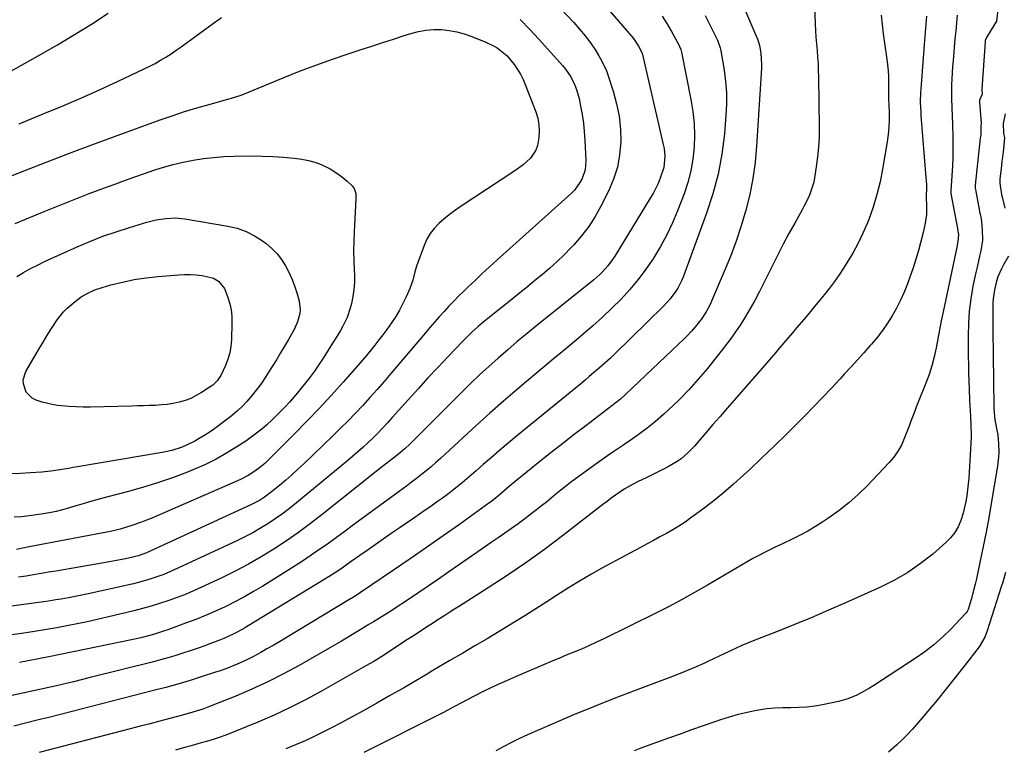
# Model space of a CAD drawing. Units: inches. Extents: x 1830745 to 1836073, y 431623 to 436908.
# Drawn here: x 1832264 to 1832688, y 435381 to 435694 of the extents above; entities that cross this region are included whole.
import ezdxf

# ---------------------------------------------------------------- set-up
doc = ezdxf.new("R2010")
doc.units = ezdxf.units.IN
doc.header["$MEASUREMENT"] = 0
doc.layers.add('7', color=7, linetype='Continuous')
doc.layers.add('8', color=7, linetype='Continuous')

msp = doc.modelspace()

# ---------------------------------------------------------------- linework, layer by layer
at = {"layer": '7', "color": 18}
for points in [[(1832569.51, 435715.33, 1928), (1832581.19, 435688.1, 1928), (1832582.12, 435685.74, 1928), (1832582.87, 435683.31, 1928), (1832583.44, 435680.08, 1928), (1832583.78, 435675.18, 1928), (1832583.73, 435673.54, 1928), (1832581.65, 435639.9, 1928), (1832580.99, 435632.93, 1928), (1832580.05, 435626.01, 1928), (1832578.66, 435619.17, 1928), (1832576.99, 435612.38, 1928), (1832574.96, 435605.67, 1928), (1832572.77, 435599.02, 1928), (1832570.32, 435592.46, 1928), (1832567.69, 435585.96, 1928), (1832562.26, 435573.23, 1928), (1832561.73, 435572.04, 1928), (1832559.93, 435568.56, 1928), (1832557.76, 435565.31, 1928), (1832556.95, 435564.29, 1928), (1832555.29, 435562.31, 1928), (1832553.59, 435560.34, 1928), (1832551.85, 435558.42, 1928), (1832550.03, 435556.56, 1928), (1832548.18, 435554.75, 1928), (1832525.25, 435533.07, 1928), (1832522.94, 435530.98, 1928), (1832519.3, 435528.05, 1928), (1832515.59, 435525.2, 1928), (1832508.05, 435519.53, 1928), (1832503.06, 435515.72, 1928), (1832498.09, 435511.89, 1928), (1832493.17, 435508, 1928), (1832488.26, 435504.08, 1928), (1832477.57, 435495.44, 1928), (1832475.16, 435493.45, 1928), (1832471.74, 435490.51, 1928), (1832469.73, 435488.8, 1928), (1832467.67, 435487.15, 1928), (1832466.97, 435486.62, 1928), (1832466.26, 435486.1, 1928), (1832453.61, 435477.04, 1928), (1832446.55, 435472.03, 1928), (1832439.46, 435467.06, 1928), (1832432.33, 435462.14, 1928), (1832425.18, 435457.26, 1928), (1832410.97, 435447.66, 1928), (1832409.14, 435446.46, 1928), (1832407.27, 435445.3, 1928), (1832406.65, 435444.92, 1928), (1832406.02, 435444.54, 1928), (1832378.69, 435428.02, 1928), (1832376.04, 435426.44, 1928), (1832373.38, 435424.88, 1928), (1832370.7, 435423.35, 1928), (1832368.01, 435421.84, 1928), (1832364.87, 435420.15, 1928), (1832362.55, 435418.97, 1928), (1832360.2, 435417.87, 1928), (1832357.83, 435416.81, 1928), (1832355.42, 435415.82, 1928), (1832353, 435414.87, 1928), (1832350.56, 435413.99, 1928), (1832348.09, 435413.16, 1928), (1832342.71, 435411.43, 1928), (1832337.53, 435409.81, 1928), (1832332.34, 435408.26, 1928), (1832327.11, 435406.81, 1928), (1832321.87, 435405.42, 1928), (1832281.67, 435395.17, 1928), (1832276.65, 435393.9, 1928), (1832271.63, 435392.63, 1928), (1832266.6, 435391.36, 1928), (1832261.57, 435390.1, 1928)], [(1832512.74, 435704.8, 1934), (1832527.71, 435687.31, 1934), (1832528.54, 435686.28, 1934), (1832530.75, 435682.99, 1934), (1832532.11, 435680.56, 1934), (1832532.22, 435680.2, 1934), (1832532.25, 435680.08, 1934), (1832532.28, 435679.96, 1934), (1832541.43, 435640.65, 1934), (1832541.74, 435639.01, 1934), (1832542.06, 435635.69, 1934), (1832541.65, 435630.72, 1934), (1832540.14, 435626.16, 1934), (1832539.18, 435623.94, 1934), (1832537.02, 435619.63, 1934), (1832535.81, 435617.53, 1934), (1832520.54, 435592.55, 1934), (1832519.6, 435591.11, 1934), (1832517.56, 435588.37, 1934), (1832515.27, 435585.81, 1934), (1832514.05, 435584.61, 1934), (1832511.46, 435582.35, 1934), (1832486.94, 435562.67, 1934), (1832482.73, 435559.24, 1934), (1832478.55, 435555.78, 1934), (1832474.42, 435552.26, 1934), (1832470.31, 435548.7, 1934), (1832466.27, 435545.08, 1934), (1832462.28, 435541.41, 1934), (1832458.36, 435537.66, 1934), (1832454.48, 435533.85, 1934), (1832432.14, 435511.45, 1934), (1832430.23, 435509.66, 1934), (1832428.21, 435507.98, 1934), (1832424.7, 435505.27, 1934), (1832421.2, 435502.56, 1934), (1832417.72, 435499.81, 1934), (1832394.51, 435481.28, 1934), (1832389.45, 435477.37, 1934), (1832384.3, 435473.57, 1934), (1832379.04, 435469.94, 1934), (1832373.69, 435466.41, 1934), (1832368.23, 435463.08, 1934), (1832362.69, 435459.89, 1934), (1832357.03, 435456.91, 1934), (1832351.29, 435454.07, 1934), (1832342.18, 435449.78, 1934), (1832338.7, 435448.21, 1934), (1832335.19, 435446.72, 1934), (1832331.63, 435445.35, 1934), (1832328.04, 435444.06, 1934), (1832324.41, 435442.88, 1934), (1832320.76, 435441.77, 1934), (1832317.08, 435440.76, 1934), (1832313.39, 435439.82, 1934), (1832301.87, 435437.05, 1934), (1832297.54, 435436.04, 1934), (1832293.21, 435435.07, 1934), (1832288.86, 435434.17, 1934), (1832284.5, 435433.3, 1934), (1832280.13, 435432.49, 1934), (1832275.76, 435431.73, 1934), (1832271.38, 435431.01, 1934), (1832267, 435430.34, 1934), (1832257.72, 435428.98, 1934)], [(1832494.63, 435701.93, 1936), (1832502.86, 435693.26, 1936), (1832505.4, 435690.42, 1936), (1832507.81, 435687.49, 1936), (1832510.05, 435684.43, 1936), (1832512.17, 435681.27, 1936), (1832513.67, 435678.89, 1936), (1832514.87, 435676.81, 1936), (1832516.9, 435672.48, 1936), (1832517.72, 435670.23, 1936), (1832519.89, 435663.6, 1936), (1832521.34, 435658.24, 1936), (1832522.42, 435652.83, 1936), (1832522.95, 435647.34, 1936), (1832523.11, 435641.79, 1936), (1832522.62, 435636.29, 1936), (1832521.66, 435630.92, 1936), (1832519.99, 435625.71, 1936), (1832517.84, 435620.63, 1936), (1832514.54, 435614.08, 1936), (1832512.05, 435609.64, 1936), (1832509.32, 435605.38, 1936), (1832506.24, 435601.36, 1936), (1832502.91, 435597.52, 1936), (1832501.67, 435596.21, 1936), (1832498.73, 435593.21, 1936), (1832495.71, 435590.28, 1936), (1832492.58, 435587.46, 1936), (1832489.39, 435584.72, 1936), (1832486.13, 435582.05, 1936), (1832482.87, 435579.38, 1936), (1832479.6, 435576.74, 1936), (1832476.31, 435574.1, 1936), (1832465.81, 435565.7, 1936), (1832464.4, 435564.55, 1936), (1832461.62, 435562.21, 1936), (1832458.92, 435559.78, 1936), (1832456.31, 435557.26, 1936), (1832455.04, 435555.96, 1936), (1832448.76, 435549.38, 1936), (1832444.39, 435544.76, 1936), (1832440.05, 435540.11, 1936), (1832435.76, 435535.41, 1936), (1832431.49, 435530.69, 1936), (1832424.68, 435523.06, 1936), (1832422.59, 435520.75, 1936), (1832420.49, 435518.46, 1936), (1832418.33, 435516.21, 1936), (1832416.1, 435514.03, 1936), (1832414.15, 435512.19, 1936), (1832412.02, 435510.22, 1936), (1832409.87, 435508.28, 1936), (1832407.68, 435506.38, 1936), (1832405.46, 435504.51, 1936), (1832383.44, 435486.26, 1936), (1832380.46, 435483.89, 1936), (1832377.42, 435481.59, 1936), (1832374.29, 435479.41, 1936), (1832371.11, 435477.31, 1936), (1832367.85, 435475.33, 1936), (1832364.54, 435473.44, 1936), (1832361.16, 435471.68, 1936), (1832357.73, 435470.01, 1936), (1832330.42, 435457.32, 1936), (1832326.22, 435455.5, 1936), (1832324.09, 435454.69, 1936), (1832319.75, 435453.22, 1936), (1832315.35, 435452, 1936), (1832313.12, 435451.47, 1936), (1832293.7, 435447.18, 1936), (1832289.44, 435446.28, 1936), (1832285.16, 435445.44, 1936), (1832281.96, 435444.85, 1936), (1832279.79, 435444.47, 1936), (1832276.54, 435443.96, 1936), (1832274.37, 435443.65, 1936), (1832230.84, 435437.72, 1936)], [(1832606.65, 435700.75, 1926), (1832606.93, 435692.63, 1926), (1832607.06, 435689.76, 1926), (1832607.22, 435686.9, 1926), (1832607.43, 435684.03, 1926), (1832607.68, 435681.17, 1926), (1832607.92, 435678.31, 1926), (1832608.11, 435675.44, 1926), (1832608.23, 435672.57, 1926), (1832608.3, 435669.7, 1926), (1832608.58, 435648.1, 1926), (1832608.52, 435643.83, 1926), (1832608.32, 435639.58, 1926), (1832607.9, 435635.34, 1926), (1832607.34, 435631.11, 1926), (1832606.58, 435626.34, 1926), (1832606.22, 435624.52, 1926), (1832605.78, 435622.73, 1926), (1832604.56, 435619.24, 1926), (1832603.81, 435617.54, 1926), (1832602.18, 435614.21, 1926), (1832601.3, 435612.58, 1926), (1832598.07, 435606.83, 1926), (1832595.59, 435602.31, 1926), (1832593.15, 435597.78, 1926), (1832590.78, 435593.2, 1926), (1832588.47, 435588.6, 1926), (1832584.52, 435580.58, 1926), (1832582.71, 435577.04, 1926), (1832580.85, 435573.52, 1926), (1832578.89, 435570.06, 1926), (1832576.88, 435566.63, 1926), (1832574.77, 435563.26, 1926), (1832572.56, 435559.95, 1926), (1832570.24, 435556.73, 1926), (1832567.83, 435553.57, 1926), (1832560.43, 435544.23, 1926), (1832556.51, 435539.52, 1926), (1832552.45, 435534.95, 1926), (1832548.17, 435530.59, 1926), (1832543.73, 435526.37, 1926), (1832541.67, 435524.49, 1926), (1832538.09, 435521.39, 1926), (1832534.43, 435518.41, 1926), (1832530.64, 435515.59, 1926), (1832526.75, 435512.9, 1926), (1832524.86, 435511.65, 1926), (1832521.87, 435509.64, 1926), (1832518.9, 435507.61, 1926), (1832515.95, 435505.54, 1926), (1832513.01, 435503.45, 1926), (1832503.58, 435496.62, 1926), (1832501.43, 435495.03, 1926), (1832499.31, 435493.41, 1926), (1832497.23, 435491.75, 1926), (1832495.17, 435490.05, 1926), (1832493.11, 435488.35, 1926), (1832491.05, 435486.66, 1926), (1832488.96, 435484.99, 1926), (1832486.86, 435483.34, 1926), (1832484.57, 435481.56, 1926), (1832481.77, 435479.42, 1926), (1832478.93, 435477.31, 1926), (1832476.06, 435475.25, 1926), (1832473.17, 435473.22, 1926), (1832470.25, 435471.22, 1926), (1832467.35, 435469.21, 1926), (1832464.44, 435467.2, 1926), (1832461.53, 435465.19, 1926), (1832449.11, 435456.56, 1926), (1832444.66, 435453.49, 1926), (1832440.2, 435450.44, 1926), (1832435.73, 435447.42, 1926), (1832431.24, 435444.42, 1926), (1832425.94, 435440.9, 1926), (1832424.08, 435439.68, 1926), (1832420.33, 435437.31, 1926), (1832416.53, 435435.02, 1926), (1832414.63, 435433.87, 1926), (1832410.83, 435431.57, 1926), (1832408.69, 435430.27, 1926), (1832405.72, 435428.48, 1926), (1832402.73, 435426.7, 1926), (1832399.73, 435424.95, 1926), (1832396.72, 435423.22, 1926), (1832384.52, 435416.3, 1926), (1832377.84, 435412.68, 1926), (1832371.08, 435409.24, 1926), (1832364.19, 435406.07, 1926), (1832357.21, 435403.09, 1926), (1832345.96, 435398.53, 1926), (1832343.1, 435397.45, 1926), (1832338.73, 435396.08, 1926), (1832334.31, 435394.85, 1926), (1832328.78, 435393.39, 1926), (1832324.54, 435392.27, 1926), (1832320.3, 435391.16, 1926), (1832316.05, 435390.05, 1926), (1832311.81, 435388.95, 1926), (1832272.48, 435378.75, 1926)], [(1832685.6, 435698.78, 1918), (1832684.98, 435693.82, 1918), (1832682.73, 435690.15, 1918), (1832680.62, 435686.79, 1918), (1832680.17, 435685.47, 1918), (1832680.13, 435685.14, 1918), (1832680.11, 435684.97, 1918), (1832678.74, 435664.58, 1918), (1832678.72, 435664.21, 1918), (1832678.75, 435662.38, 1918), (1832677.72, 435659.8, 1918), (1832677.63, 435659.34, 1918), (1832677.62, 435659.09, 1918), (1832677.63, 435658.97, 1918), (1832678.32, 435649.89, 1918), (1832678.32, 435649.75, 1918), (1832678.17, 435648.54, 1918), (1832678.19, 435644.98, 1918), (1832678.08, 435643.98, 1918), (1832678.02, 435643.48, 1918), (1832675.85, 435623.18, 1918), (1832675.83, 435622.96, 1918), (1832675.86, 435621.81, 1918), (1832675.92, 435621.36, 1918), (1832677.66, 435612.01, 1918), (1832677.72, 435611.68, 1918), (1832677.92, 435610.69, 1918), (1832678.22, 435609.35, 1918), (1832678.35, 435608.81, 1918), (1832678.82, 435604.12, 1918), (1832678.89, 435599.45, 1918), (1832678.18, 435594.81, 1918), (1832677.65, 435592.51, 1918), (1832676.62, 435587.88, 1918), (1832676.12, 435585.57, 1918), (1832674.86, 435579.59, 1918), (1832673.92, 435574.26, 1918), (1832673.22, 435568.91, 1918), (1832672.86, 435563.53, 1918), (1832672.74, 435558.12, 1918), (1832672.83, 435549.36, 1918), (1832672.88, 435545.84, 1918), (1832672.96, 435542.32, 1918), (1832673.07, 435538.8, 1918), (1832673.19, 435535.28, 1918), (1832673.39, 435530.56, 1918), (1832673.61, 435525.92, 1918), (1832673.73, 435523.61, 1918), (1832673.93, 435519.73, 1918), (1832674.06, 435515.21, 1918), (1832674.03, 435514.45, 1918), (1832673.23, 435499.53, 1918), (1832673.06, 435496.98, 1918), (1832672.84, 435494.44, 1918), (1832672.55, 435491.91, 1918), (1832672.21, 435489.38, 1918), (1832671.77, 435486.87, 1918), (1832671.24, 435484.38, 1918), (1832670.58, 435481.92, 1918), (1832669.57, 435478.7, 1918), (1832668.43, 435476.02, 1918), (1832667.02, 435473.51, 1918), (1832665.24, 435471.27, 1918), (1832663.19, 435469.19, 1918), (1832657.51, 435464.27, 1918), (1832652.26, 435460.12, 1918), (1832646.8, 435456.3, 1918), (1832641.02, 435452.98, 1918), (1832635.04, 435449.98, 1918), (1832619.92, 435443.24, 1918), (1832612.54, 435440.01, 1918), (1832605.13, 435436.84, 1918), (1832597.68, 435433.78, 1918), (1832590.2, 435430.79, 1918), (1832580.19, 435426.86, 1918), (1832577.7, 435425.86, 1918), (1832575.23, 435424.81, 1918), (1832572.79, 435423.7, 1918), (1832570.37, 435422.56, 1918), (1832567.95, 435421.39, 1918), (1832565.53, 435420.23, 1918), (1832563.11, 435419.09, 1918), (1832560.68, 435417.96, 1918), (1832558.88, 435417.12, 1918), (1832555.53, 435415.62, 1918), (1832552.16, 435414.17, 1918), (1832548.76, 435412.79, 1918), (1832545.34, 435411.46, 1918), (1832529.34, 435405.46, 1918), (1832520.34, 435402.01, 1918), (1832511.39, 435398.47, 1918), (1832502.48, 435394.79, 1918), (1832493.62, 435391.02, 1918), (1832483, 435386.4, 1918), (1832479.51, 435384.81, 1918), (1832476.06, 435383.12, 1918), (1832472.67, 435381.32, 1918), (1832469.32, 435379.42, 1918)], [(1832255.55, 435669.66, 1936), (1832273.07, 435679.42, 1936), (1832280.48, 435683.67, 1936), (1832287.83, 435688.04, 1936), (1832295.07, 435692.58, 1936), (1832302.23, 435697.25, 1936)], [(1832479.75, 435694.47, 1938), (1832483.87, 435690.29, 1938), (1832487.88, 435686.01, 1938), (1832498.03, 435674.74, 1938), (1832499.31, 435673.19, 1938), (1832501.57, 435669.89, 1938), (1832503.37, 435666.29, 1938), (1832504.09, 435664.42, 1938), (1832505.15, 435660.55, 1938), (1832505.82, 435657.24, 1938), (1832506.47, 435653.6, 1938), (1832507.01, 435649.94, 1938), (1832507.38, 435646.26, 1938), (1832507.64, 435642.56, 1938), (1832508.04, 435633.79, 1938), (1832507.75, 435629.82, 1938), (1832506.5, 435626.04, 1938), (1832505.54, 435624.27, 1938), (1832503.16, 435621.07, 1938), (1832501.75, 435619.63, 1938), (1832469.76, 435590.79, 1938), (1832466.6, 435587.92, 1938), (1832463.46, 435585.04, 1938), (1832460.35, 435582.14, 1938), (1832457.24, 435579.21, 1938), (1832455.51, 435577.57, 1938), (1832453.31, 435575.43, 1938), (1832451.15, 435573.26, 1938), (1832449.04, 435571.03, 1938), (1832446.98, 435568.76, 1938), (1832444.94, 435566.46, 1938), (1832442.92, 435564.14, 1938), (1832440.92, 435561.82, 1938), (1832438.92, 435559.49, 1938), (1832424.12, 435542.08, 1938), (1832421.13, 435538.59, 1938), (1832418.11, 435535.13, 1938), (1832415.05, 435531.71, 1938), (1832411.96, 435528.31, 1938), (1832408.81, 435524.97, 1938), (1832405.63, 435521.66, 1938), (1832402.39, 435518.41, 1938), (1832399.1, 435515.2, 1938), (1832386.5, 435503.16, 1938), (1832383.96, 435500.77, 1938), (1832381.38, 435498.41, 1938), (1832378.75, 435496.1, 1938), (1832376.1, 435493.83, 1938), (1832372.71, 435490.99, 1938), (1832369.64, 435488.69, 1938), (1832367.47, 435487.34, 1938), (1832365.22, 435486.14, 1938), (1832364.07, 435485.59, 1938), (1832318.73, 435464.84, 1938), (1832318.02, 435464.53, 1938), (1832315.13, 435463.46, 1938), (1832312.89, 435462.88, 1938), (1832309.74, 435462.23, 1938), (1832307.4, 435461.75, 1938), (1832302.72, 435460.87, 1938), (1832300.37, 435460.45, 1938), (1832286.31, 435458.04, 1938), (1832283.08, 435457.49, 1938), (1832279.86, 435456.94, 1938), (1832276.63, 435456.39, 1938), (1832273.4, 435455.84, 1938), (1832270.17, 435455.3, 1938), (1832266.94, 435454.79, 1938), (1832263.7, 435454.32, 1938)], [(1832263.94, 435649.6, 1938), (1832274.29, 435653.83, 1938), (1832282.42, 435657.23, 1938), (1832290.51, 435660.7, 1938), (1832298.56, 435664.3, 1938), (1832306.56, 435667.98, 1938), (1832317.78, 435673.24, 1938), (1832320.17, 435674.41, 1938), (1832322.53, 435675.64, 1938), (1832324.83, 435676.96, 1938), (1832327.11, 435678.34, 1938), (1832329.35, 435679.78, 1938), (1832331.56, 435681.26, 1938), (1832333.74, 435682.78, 1938), (1832335.9, 435684.34, 1938), (1832347.61, 435692.98, 1938), (1832351.04, 435695.4, 1938)], [(1832540.9, 435696, 1932), (1832542.98, 435692.75, 1932), (1832544.94, 435689.42, 1932), (1832548.31, 435683.28, 1932), (1832548.48, 435682.95, 1932), (1832548.99, 435681.59, 1932), (1832549.25, 435680.53, 1932), (1832553.35, 435660, 1932), (1832554.17, 435654.91, 1932), (1832554.71, 435649.8, 1932), (1832554.85, 435644.66, 1932), (1832554.73, 435639.5, 1932), (1832554.17, 435634.39, 1932), (1832553.3, 435629.33, 1932), (1832551.99, 435624.38, 1932), (1832550.37, 435619.49, 1932), (1832547.57, 435612.16, 1932), (1832545.36, 435606.88, 1932), (1832542.93, 435601.7, 1932), (1832540.18, 435596.69, 1932), (1832537.22, 435591.78, 1932), (1832537.04, 435591.49, 1932), (1832533.88, 435586.91, 1932), (1832530.56, 435582.46, 1932), (1832526.98, 435578.21, 1932), (1832523.24, 435574.1, 1932), (1832519.31, 435570.15, 1932), (1832515.3, 435566.29, 1932), (1832511.15, 435562.58, 1932), (1832506.92, 435558.95, 1932), (1832504.76, 435557.17, 1932), (1832499.39, 435552.72, 1932), (1832494.04, 435548.26, 1932), (1832488.7, 435543.77, 1932), (1832483.37, 435539.27, 1932), (1832478.64, 435535.26, 1932), (1832472.66, 435530.12, 1932), (1832466.73, 435524.92, 1932), (1832460.87, 435519.64, 1932), (1832455.07, 435514.3, 1932), (1832447.49, 435507.23, 1932), (1832445.49, 435505.41, 1932), (1832443.47, 435503.62, 1932), (1832441.42, 435501.87, 1932), (1832439.34, 435500.15, 1932), (1832437.23, 435498.46, 1932), (1832435.1, 435496.8, 1932), (1832432.95, 435495.17, 1932), (1832430.79, 435493.55, 1932), (1832424.51, 435488.94, 1932), (1832419.2, 435485.03, 1932), (1832413.89, 435481.12, 1932), (1832408.59, 435477.21, 1932), (1832403.29, 435473.29, 1932), (1832402.84, 435472.96, 1932), (1832397.27, 435468.93, 1932), (1832391.65, 435465, 1932), (1832385.93, 435461.2, 1932), (1832380.15, 435457.49, 1932), (1832368.91, 435450.45, 1932), (1832364.95, 435448.07, 1932), (1832360.94, 435445.77, 1932), (1832356.85, 435443.62, 1932), (1832352.71, 435441.56, 1932), (1832348.51, 435439.63, 1932), (1832344.27, 435437.78, 1932), (1832339.98, 435436.06, 1932), (1832335.66, 435434.42, 1932), (1832328.02, 435431.65, 1932), (1832326.09, 435430.97, 1932), (1832322.2, 435429.74, 1932), (1832320.24, 435429.17, 1932), (1832316.29, 435428.15, 1932), (1832312.31, 435427.26, 1932), (1832287.87, 435422.23, 1932), (1832275.97, 435419.86, 1932), (1832264.05, 435417.58, 1932)], [(1832635.32, 435696.47, 1924), (1832635.74, 435692.4, 1924), (1832636.23, 435688.33, 1924), (1832636.77, 435684.27, 1924), (1832637.73, 435677.48, 1924), (1832638.04, 435674.98, 1924), (1832638.27, 435672.47, 1924), (1832638.4, 435669.95, 1924), (1832638.46, 435667.42, 1924), (1832638.48, 435662.72, 1924), (1832638.51, 435660.64, 1924), (1832638.52, 435660.29, 1924), (1832638.7, 435654.58, 1924), (1832638.71, 435651.38, 1924), (1832638.59, 435648.19, 1924), (1832638.29, 435645.02, 1924), (1832637.86, 435641.85, 1924), (1832635.91, 435630.11, 1924), (1832634.81, 435624.58, 1924), (1832633.49, 435619.12, 1924), (1832631.83, 435613.75, 1924), (1832629.93, 435608.44, 1924), (1832629.36, 435606.97, 1924), (1832627.46, 435602.51, 1924), (1832625.39, 435598.14, 1924), (1832623.07, 435593.89, 1924), (1832620.58, 435589.73, 1924), (1832619.12, 435587.43, 1924), (1832617.19, 435584.51, 1924), (1832615.19, 435581.65, 1924), (1832613.1, 435578.86, 1924), (1832610.94, 435576.11, 1924), (1832608.72, 435573.41, 1924), (1832606.49, 435570.72, 1924), (1832604.25, 435568.03, 1924), (1832602, 435565.36, 1924), (1832598.87, 435561.66, 1924), (1832597.04, 435559.5, 1924), (1832595.22, 435557.35, 1924), (1832593.39, 435555.19, 1924), (1832591.57, 435553.04, 1924), (1832589.73, 435550.89, 1924), (1832587.9, 435548.74, 1924), (1832586.05, 435546.61, 1924), (1832584.19, 435544.48, 1924), (1832572.02, 435530.59, 1924), (1832568.94, 435527.07, 1924), (1832565.88, 435523.53, 1924), (1832562.83, 435519.99, 1924), (1832559.79, 435516.43, 1924), (1832556.38, 435512.42, 1924), (1832555.02, 435510.89, 1924), (1832552.17, 435507.99, 1924), (1832549.1, 435505.32, 1924), (1832547.46, 435504.12, 1924), (1832543.96, 435502.07, 1924), (1832542.17, 435501.17, 1924), (1832539.55, 435499.87, 1924), (1832536.92, 435498.57, 1924), (1832534.28, 435497.28, 1924), (1832530.39, 435495.41, 1924), (1832528.4, 435494.39, 1924), (1832524.54, 435492.14, 1924), (1832522.68, 435490.9, 1924), (1832519.03, 435488.3, 1924), (1832517.24, 435486.96, 1924), (1832515.45, 435485.6, 1924), (1832498.06, 435472.15, 1924), (1832490.22, 435466.26, 1924), (1832482.28, 435460.53, 1924), (1832474.17, 435455.02, 1924), (1832465.97, 435449.66, 1924), (1832453.64, 435441.86, 1924), (1832451.52, 435440.51, 1924), (1832449.4, 435439.16, 1924), (1832447.28, 435437.8, 1924), (1832443.92, 435435.63, 1924), (1832442.43, 435434.67, 1924), (1832439.46, 435432.74, 1924), (1832436.26, 435430.65, 1924), (1832433.76, 435429.04, 1924), (1832431.25, 435427.42, 1924), (1832427.51, 435424.97, 1924), (1832423.46, 435422.28, 1924), (1832420.13, 435420.12, 1924), (1832416.76, 435418.03, 1924), (1832413.33, 435416.03, 1924), (1832394.25, 435405.2, 1924), (1832387.52, 435401.56, 1924), (1832380.71, 435398.08, 1924), (1832373.78, 435394.87, 1924), (1832366.76, 435391.83, 1924), (1832357.52, 435388.04, 1924), (1832355.05, 435387.06, 1924), (1832352.55, 435386.12, 1924), (1832350.04, 435385.25, 1924), (1832347.5, 435384.42, 1924), (1832344.61, 435383.53, 1924), (1832342.41, 435382.87, 1924), (1832337.99, 435381.6, 1924), (1832335.77, 435380.99, 1924), (1832331.33, 435379.8, 1924)], [(1832654.84, 435695.99, 1922), (1832654.73, 435694.24, 1922), (1832654.43, 435690.74, 1922), (1832654.27, 435689, 1922), (1832653.96, 435685.51, 1922), (1832653.82, 435683.76, 1922), (1832652.33, 435664.54, 1922), (1832652.24, 435663.13, 1922), (1832652.17, 435658.89, 1922), (1832652.34, 435654.65, 1922), (1832652.45, 435653.24, 1922), (1832654.61, 435626.41, 1922), (1832654.76, 435623.63, 1922), (1832654.77, 435622.25, 1922), (1832654.68, 435618.13, 1922), (1832654.68, 435618.06, 1922), (1832654.69, 435617.85, 1922), (1832654.88, 435614.19, 1922), (1832654.83, 435610.5, 1922), (1832654.6, 435608.68, 1922), (1832654.28, 435606.86, 1922), (1832653.37, 435602.74, 1922), (1832652.45, 435598.89, 1922), (1832651.43, 435595.07, 1922), (1832650.28, 435591.29, 1922), (1832649.03, 435587.53, 1922), (1832646.58, 435580.61, 1922), (1832645.21, 435577.06, 1922), (1832643.69, 435573.57, 1922), (1832641.96, 435570.19, 1922), (1832640.09, 435566.87, 1922), (1832638.04, 435563.66, 1922), (1832635.87, 435560.54, 1922), (1832633.53, 435557.54, 1922), (1832631.09, 435554.62, 1922), (1832630.62, 435554.09, 1922), (1832627.84, 435550.98, 1922), (1832625.06, 435547.88, 1922), (1832622.25, 435544.8, 1922), (1832619.43, 435541.73, 1922), (1832617.61, 435539.77, 1922), (1832613.85, 435535.75, 1922), (1832610.07, 435531.75, 1922), (1832606.25, 435527.78, 1922), (1832602.4, 435523.84, 1922), (1832599.76, 435521.16, 1922), (1832594.54, 435515.93, 1922), (1832589.27, 435510.75, 1922), (1832583.93, 435505.65, 1922), (1832578.54, 435500.59, 1922), (1832576.14, 435498.36, 1922), (1832571.71, 435494.4, 1922), (1832567.21, 435490.53, 1922), (1832562.57, 435486.81, 1922), (1832557.86, 435483.19, 1922), (1832553.37, 435479.85, 1922), (1832550.8, 435478.03, 1922), (1832548.19, 435476.29, 1922), (1832545.5, 435474.66, 1922), (1832542.77, 435473.11, 1922), (1832539.99, 435471.62, 1922), (1832537.22, 435470.13, 1922), (1832534.45, 435468.63, 1922), (1832531.68, 435467.14, 1922), (1832515.02, 435458.14, 1922), (1832510.16, 435455.42, 1922), (1832505.34, 435452.63, 1922), (1832500.6, 435449.71, 1922), (1832495.91, 435446.7, 1922), (1832491.25, 435443.66, 1922), (1832486.56, 435440.65, 1922), (1832481.84, 435437.69, 1922), (1832477.1, 435434.76, 1922), (1832475.93, 435434.05, 1922), (1832470.73, 435430.9, 1922), (1832465.52, 435427.77, 1922), (1832460.28, 435424.67, 1922), (1832455.04, 435421.6, 1922), (1832449.43, 435418.34, 1922), (1832446.98, 435416.91, 1922), (1832444.54, 435415.47, 1922), (1832442.1, 435414.02, 1922), (1832439.67, 435412.56, 1922), (1832437.24, 435411.1, 1922), (1832434.8, 435409.65, 1922), (1832432.35, 435408.22, 1922), (1832429.9, 435406.8, 1922), (1832423.24, 435402.98, 1922), (1832417.98, 435399.99, 1922), (1832412.7, 435397.03, 1922), (1832407.39, 435394.12, 1922), (1832402.06, 435391.25, 1922), (1832399.4, 435389.83, 1922), (1832395.36, 435387.74, 1922), (1832391.29, 435385.73, 1922), (1832387.17, 435383.83, 1922), (1832383.01, 435382.01, 1922), (1832378.8, 435380.3, 1922)], [(1832688.68, 435653.87, 1916), (1832687.81, 435649.71, 1916), (1832688.03, 435645.52, 1916), (1832688.39, 435643.62, 1916), (1832688.03, 435638.78, 1916), (1832687.56, 435635.24, 1916), (1832687.35, 435633.47, 1916), (1832687.13, 435631.7, 1916), (1832686.43, 435625.69, 1916), (1832686.4, 435624.09, 1916), (1832687.21, 435619.2, 1916), (1832687.52, 435617.53, 1916), (1832688.59, 435613.23, 1916)], [(1832262.14, 435606.66, 1942), (1832274.65, 435611.81, 1942), (1832281.12, 435614.43, 1942), (1832287.61, 435617.01, 1942), (1832294.13, 435619.52, 1942), (1832300.66, 435621.98, 1942), (1832305.61, 435623.81, 1942), (1832309.69, 435625.3, 1942), (1832313.78, 435626.76, 1942), (1832317.89, 435628.18, 1942), (1832322, 435629.58, 1942), (1832326.15, 435630.86, 1942), (1832330.32, 435632.03, 1942), (1832334.55, 435633.01, 1942), (1832338.96, 435633.91, 1942), (1832343.32, 435634.59, 1942), (1832347.7, 435635.13, 1942), (1832352.1, 435635.45, 1942), (1832356.52, 435635.63, 1942), (1832363.96, 435635.75, 1942), (1832368.58, 435635.72, 1942), (1832373.18, 435635.57, 1942), (1832377.78, 435635.23, 1942), (1832382.36, 435634.77, 1942), (1832385.67, 435634.36, 1942), (1832388.55, 435633.84, 1942), (1832391.36, 435633.11, 1942), (1832394.07, 435632.07, 1942), (1832397.94, 435630.15, 1942), (1832401.72, 435627.76, 1942), (1832403.48, 435626.38, 1942), (1832405.17, 435624.9, 1942), (1832407.34, 435622.85, 1942), (1832408.24, 435621.69, 1942), (1832408.91, 435619.58, 1942), (1832409.03, 435618.07, 1942), (1832409.02, 435617.32, 1942), (1832408.24, 435603.11, 1942), (1832408.08, 435598.96, 1942), (1832408.01, 435594.81, 1942), (1832408.07, 435590.66, 1942), (1832408.22, 435586.51, 1942), (1832408.33, 435584.49, 1942), (1832408.34, 435581.37, 1942), (1832408.17, 435578.27, 1942)], [(1832262.98, 435583.75, 1944), (1832265.85, 435585.52, 1944), (1832268.77, 435587.21, 1944), (1832271.76, 435588.75, 1944), (1832274.81, 435590.21, 1944), (1832288.9, 435596.57, 1944), (1832294.44, 435598.93, 1944), (1832300.03, 435601.15, 1944), (1832305.7, 435603.13, 1944), (1832311.43, 435604.96, 1944), (1832318.99, 435607.21, 1944), (1832323.02, 435608.21, 1944), (1832327.12, 435608.85, 1944), (1832331.25, 435609.03, 1944), (1832335.37, 435608.63, 1944), (1832353.86, 435605.55, 1944), (1832357.87, 435604.58, 1944), (1832361.73, 435603.25, 1944), (1832365.36, 435601.37, 1944), (1832368.83, 435599.13, 1944), (1832370.28, 435598.04, 1944), (1832372.75, 435595.92, 1944), (1832375.01, 435593.64, 1944), (1832376.98, 435591.09, 1944), (1832378.74, 435588.36, 1944), (1832380.24, 435585.46, 1944), (1832381.59, 435582.49, 1944), (1832382.71, 435579.43, 1944), (1832383.69, 435576.31, 1944), (1832384.55, 435573.18, 1944), (1832385.01, 435569.63, 1944)], [(1832690.22, 435592.59, 1916), (1832688.03, 435588.8, 1916), (1832687.17, 435587.16, 1916), (1832685.59, 435583.64, 1916), (1832684.98, 435581.81, 1916), (1832684.06, 435578.06, 1916), (1832683.57, 435574.23, 1916), (1832683.47, 435572.3, 1916), (1832683.42, 435568.46, 1916), (1832683.4, 435565.89, 1916), (1832683.41, 435563.32, 1916), (1832683.43, 435560.74, 1916), (1832683.8, 435527.92, 1916), (1832683.83, 435526.94, 1916), (1832684.33, 435522.03, 1916), (1832685.18, 435517.6, 1916), (1832685.51, 435515.68, 1916), (1832685.91, 435511.82, 1916), (1832685.94, 435507.93, 1916), (1832685.84, 435505.99, 1916), (1832685.37, 435502.13, 1916), (1832682.74, 435486.09, 1916), (1832681.67, 435479.9, 1916), (1832680.54, 435473.71, 1916), (1832679.31, 435467.55, 1916), (1832678.02, 435461.4, 1916), (1832676.31, 435453.56, 1916), (1832675.8, 435451.34, 1916), (1832675.26, 435449.13, 1916), (1832674.05, 435444.74, 1916), (1832672.74, 435440.38, 1916), (1832672.29, 435439.47, 1916), (1832671.89, 435438.92, 1916), (1832671.67, 435438.66, 1916), (1832665.26, 435431.91, 1916), (1832661.71, 435428.43, 1916), (1832658.01, 435425.12, 1916), (1832654.08, 435422.09, 1916), (1832650.01, 435419.23, 1916), (1832632.12, 435407.6, 1916), (1832630.34, 435406.49, 1916), (1832626.68, 435404.43, 1916), (1832624.81, 435403.47, 1916), (1832620.95, 435401.88, 1916), (1832618.95, 435401.27, 1916), (1832616.92, 435400.76, 1916), (1832610.07, 435399.3, 1916), (1832606.66, 435398.7, 1916), (1832603.24, 435398.27, 1916), (1832599.8, 435398.09, 1916), (1832596.35, 435398.07, 1916), (1832592.89, 435398.07, 1916), (1832589.44, 435397.92, 1916), (1832586, 435397.55, 1916), (1832582.58, 435397.03, 1916), (1832581.53, 435396.83, 1916), (1832577.61, 435396.02, 1916), (1832573.72, 435395.09, 1916), (1832569.87, 435393.99, 1916), (1832566.06, 435392.77, 1916), (1832563.64, 435391.94, 1916), (1832558.64, 435390.22, 1916), (1832553.65, 435388.47, 1916), (1832548.66, 435386.7, 1916), (1832543.69, 435384.91, 1916), (1832531.74, 435380.58, 1916), (1832528.85, 435379.47, 1916)], [(1832347.64, 435583.14, 1946), (1832349.87, 435581.76, 1946), (1832352.32, 435578.72, 1946), (1832353.86, 435574.77, 1946), (1832354.66, 435572.11, 1946), (1832355.25, 435569.42, 1946), (1832355.53, 435566.67, 1946), (1832355.62, 435563.89, 1946), (1832355.41, 435556.54, 1946), (1832355.16, 435553.69, 1946), (1832354.69, 435550.9, 1946), (1832353.88, 435548.18, 1946), (1832352.86, 435545.51, 1946), (1832350.8, 435541.1, 1946), (1832349.28, 435538.9, 1946), (1832348.01, 435537.63, 1946), (1832347.31, 435537.06, 1946), (1832346.58, 435536.54, 1946), (1832342.48, 435533.82, 1946), (1832340.22, 435532.49, 1946), (1832337.88, 435531.33, 1946), (1832335.44, 435530.42, 1946), (1832332.92, 435529.69, 1946), (1832330.27, 435529.14, 1946), (1832327.74, 435528.73, 1946), (1832325.2, 435528.47, 1946), (1832322.64, 435528.31, 1946), (1832320.07, 435528.23, 1946), (1832317.5, 435528.15, 1946), (1832314.93, 435528.08, 1946), (1832312.36, 435528.01, 1946), (1832294.63, 435527.56, 1946), (1832291.5, 435527.54, 1946), (1832288.38, 435527.61, 1946), (1832285.26, 435527.81, 1946), (1832280.42, 435528.29, 1946), (1832278.19, 435528.62, 1946), (1832273.84, 435529.66, 1946), (1832271.2, 435530.56, 1946), (1832269.53, 435531.46, 1946), (1832267, 435534.03, 1946), (1832265.73, 435537.55, 1946), (1832265.65, 435539.36, 1946), (1832266.77, 435542.88, 1946), (1832270.19, 435548.77, 1946), (1832272.2, 435552.18, 1946), (1832274.24, 435555.57, 1946), (1832276.33, 435558.92, 1946), (1832278.46, 435562.26, 1946), (1832280.35, 435565.16, 1946), (1832283.03, 435568.66, 1946), (1832284.58, 435570.22, 1946), (1832288, 435573.1, 1946), (1832290.71, 435575.01, 1946), (1832293.54, 435576.69, 1946), (1832296.55, 435578.02, 1946), (1832299.68, 435579.12, 1946), (1832303.42, 435580.17, 1946), (1832308.45, 435581.43, 1946), (1832313.51, 435582.5, 1946), (1832318.63, 435583.27, 1946), (1832323.78, 435583.84, 1946), (1832332.69, 435584.57, 1946), (1832335.21, 435584.69, 1946), (1832337.74, 435584.7, 1946), (1832340.25, 435584.52, 1946), (1832342.77, 435584.23, 1946), (1832347.64, 435583.14, 1946)], [(1832408.17, 435578.27, 1942), (1832407.71, 435575.2, 1942), (1832407.05, 435572.15, 1942), (1832406.53, 435570.18, 1942), (1832405.2, 435566.18, 1942), (1832403.36, 435562.37, 1942), (1832402.3, 435560.53, 1942), (1832400.11, 435556.89, 1942), (1832398.99, 435555.09, 1942), (1832395.17, 435549.06, 1942), (1832393.17, 435546.03, 1942), (1832391.11, 435543.05, 1942), (1832388.95, 435540.13, 1942), (1832386.73, 435537.26, 1942), (1832385.48, 435535.71, 1942), (1832383.81, 435533.67, 1942), (1832382.1, 435531.66, 1942), (1832380.35, 435529.7, 1942), (1832378.53, 435527.73, 1942), (1832376.69, 435525.82, 1942), (1832374.81, 435523.94, 1942), (1832372.89, 435522.1, 1942), (1832370.61, 435519.98, 1942), (1832368.43, 435518.09, 1942), (1832366.2, 435516.27, 1942), (1832363.89, 435514.56, 1942), (1832361.52, 435512.92, 1942), (1832357.69, 435510.4, 1942), (1832353.3, 435507.69, 1942), (1832348.81, 435505.16, 1942), (1832344.17, 435502.9, 1942), (1832339.45, 435500.82, 1942), (1832336.38, 435499.58, 1942), (1832330, 435497.14, 1942), (1832323.57, 435494.88, 1942), (1832317.05, 435492.87, 1942), (1832310.47, 435491.04, 1942), (1832302.12, 435488.89, 1942), (1832299.46, 435488.19, 1942), (1832296.81, 435487.46, 1942), (1832294.16, 435486.7, 1942), (1832290.45, 435485.6, 1942), (1832288.35, 435484.97, 1942), (1832284.12, 435483.76, 1942), (1832279.88, 435482.63, 1942), (1832277.74, 435482.15, 1942), (1832273.42, 435481.38, 1942), (1832271.37, 435481.09, 1942), (1832268.17, 435480.67, 1942), (1832264.96, 435480.32, 1942), (1832261.75, 435480.07, 1942)], [(1832385.01, 435569.63, 1944), (1832384.84, 435567.86, 1944), (1832383.89, 435564.35, 1944), (1832382.44, 435560.99, 1944), (1832380.02, 435556.7, 1944), (1832378.3, 435553.78, 1944), (1832376.56, 435550.87, 1944), (1832374.78, 435547.98, 1944), (1832372.99, 435545.11, 1944), (1832370.21, 435540.73, 1944), (1832368.71, 435538.46, 1944), (1832367.15, 435536.23, 1944), (1832365.5, 435534.07, 1944), (1832363.79, 435531.95, 1944), (1832361.99, 435529.92, 1944), (1832360.11, 435527.96, 1944), (1832358.13, 435526.11, 1944), (1832355.09, 435523.52, 1944), (1832352.45, 435521.44, 1944), (1832349.77, 435519.43, 1944), (1832347.01, 435517.52, 1944), (1832344.2, 435515.68, 1944), (1832341.48, 435513.96, 1944), (1832339.62, 435512.88, 1944), (1832335.78, 435510.98, 1944), (1832333.79, 435510.18, 1944), (1832329.69, 435508.88, 1944), (1832325.5, 435507.97, 1944), (1832289.03, 435501.82, 1944), (1832287.12, 435501.5, 1944), (1832285.2, 435501.17, 1944), (1832281.38, 435500.51, 1944), (1832277.54, 435499.94, 1944), (1832273.68, 435499.57, 1944), (1832268.62, 435499.23, 1944), (1832264.45, 435499, 1944), (1832260.28, 435498.87, 1944)], [(1832688.82, 435456.3, 1914), (1832687.67, 435452.15, 1914), (1832687.04, 435450.1, 1914), (1832681.01, 435431.15, 1914), (1832679.96, 435428.44, 1914), (1832677.49, 435424.28, 1914), (1832671.07, 435415.94, 1914), (1832667.24, 435411.03, 1914), (1832663.35, 435406.15, 1914), (1832659.4, 435401.33, 1914), (1832655.41, 435396.55, 1914), (1832650.63, 435390.92, 1914), (1832648.6, 435388.62, 1914), (1832646.5, 435386.37, 1914), (1832644.32, 435384.21, 1914), (1832642.08, 435382.1, 1914), (1832638.46, 435378.87, 1914)]]:
    msp.add_polyline3d(points, dxfattribs=at)
at = {"layer": '8', "color": 18}
for points in [[(1832559.49, 435696.19, 1930), (1832564.72, 435685.67, 1930), (1832565.96, 435682.28, 1930), (1832566.09, 435681.69, 1930), (1832566.21, 435681.1, 1930), (1832567.65, 435672.64, 1930), (1832568.28, 435667.81, 1930), (1832568.67, 435662.97, 1930), (1832568.68, 435658.11, 1930), (1832568.44, 435653.24, 1930), (1832567.75, 435645.33, 1930), (1832566.63, 435636.58, 1930), (1832565.06, 435627.93, 1930), (1832562.8, 435619.44, 1930), (1832560.09, 435611.04, 1930), (1832550.16, 435584, 1930), (1832549.42, 435582.21, 1930), (1832547.64, 435578.77, 1930), (1832546.61, 435577.13, 1930), (1832544.26, 435574.04, 1930), (1832542.97, 435572.59, 1930), (1832541.62, 435571.19, 1930), (1832520.38, 435550.35, 1930), (1832518.64, 435548.68, 1930), (1832515.08, 435545.42, 1930), (1832513.25, 435543.83, 1930), (1832509.56, 435540.71, 1930), (1832507.71, 435539.17, 1930), (1832505.84, 435537.63, 1930), (1832478.23, 435515.02, 1930), (1832474.6, 435512.01, 1930), (1832470.99, 435508.98, 1930), (1832467.41, 435505.9, 1930), (1832463.86, 435502.79, 1930), (1832460.77, 435500.06, 1930), (1832458.77, 435498.32, 1930), (1832456.76, 435496.59, 1930), (1832454.72, 435494.89, 1930), (1832452.66, 435493.21, 1930), (1832450.58, 435491.57, 1930), (1832448.48, 435489.95, 1930), (1832446.34, 435488.38, 1930), (1832444.18, 435486.83, 1930), (1832441.26, 435484.79, 1930), (1832438.83, 435483.1, 1930), (1832436.39, 435481.43, 1930), (1832433.95, 435479.76, 1930), (1832427.59, 435475.42, 1930), (1832424.14, 435473.05, 1930), (1832420.69, 435470.66, 1930), (1832417.26, 435468.26, 1930), (1832413.84, 435465.83, 1930), (1832410.73, 435463.61, 1930), (1832408.87, 435462.29, 1930), (1832407.01, 435460.98, 1930), (1832403.26, 435458.37, 1930), (1832401.37, 435457.09, 1930), (1832397.55, 435454.61, 1930), (1832395.61, 435453.4, 1930), (1832361.87, 435432.83, 1930), (1832360.53, 435432.03, 1930), (1832356.41, 435429.84, 1930), (1832352.15, 435427.92, 1930), (1832350.71, 435427.33, 1930), (1832346.08, 435425.53, 1930), (1832343.55, 435424.6, 1930), (1832341.01, 435423.7, 1930), (1832338.46, 435422.84, 1930), (1832334.01, 435421.37, 1930), (1832330.98, 435420.41, 1930), (1832327.94, 435419.49, 1930), (1832324.87, 435418.64, 1930), (1832321.8, 435417.83, 1930), (1832294.53, 435411.01, 1930), (1832287.29, 435409.23, 1930), (1832280.03, 435407.51, 1930), (1832272.75, 435405.87, 1930), (1832265.46, 435404.27, 1930), (1832258.24, 435402.73, 1930)], [(1832668.01, 435696.37, 1920), (1832667.7, 435692.98, 1920), (1832667.4, 435689.59, 1920), (1832667.1, 435686.2, 1920), (1832666.3, 435676.84, 1920), (1832666.09, 435674.22, 1920), (1832665.91, 435671.6, 1920), (1832665.76, 435668.97, 1920), (1832665.64, 435666.35, 1920), (1832665.56, 435663.58, 1920), (1832665.55, 435661.09, 1920), (1832665.7, 435656.11, 1920), (1832665.82, 435653.62, 1920), (1832666.04, 435648.65, 1920), (1832666.18, 435644.59, 1920), (1832666.24, 435641.32, 1920), (1832666.24, 435638.05, 1920), (1832666.13, 435634.78, 1920), (1832665.97, 435631.51, 1920), (1832665.26, 435620.68, 1920), (1832665.25, 435620.54, 1920), (1832665.25, 435620.13, 1920), (1832665.29, 435619.72, 1920), (1832665.31, 435619.59, 1920), (1832668.18, 435604.55, 1920), (1832668.19, 435604.5, 1920), (1832668.25, 435604.17, 1920), (1832668.56, 435601.94, 1920), (1832668.39, 435598.83, 1920), (1832667.91, 435596.49, 1920), (1832667.74, 435595.71, 1920), (1832662.03, 435568.66, 1920), (1832661.22, 435564.77, 1920), (1832660.44, 435560.87, 1920), (1832659.69, 435556.97, 1920), (1832658.96, 435553.06, 1920), (1832658.13, 435549.18, 1920), (1832657.15, 435545.35, 1920), (1832655.93, 435541.58, 1920), (1832654.56, 435537.86, 1920), (1832651.54, 435530.37, 1920), (1832650.83, 435528.61, 1920), (1832649.46, 435525.08, 1920), (1832648.12, 435521.53, 1920), (1832647.45, 435519.76, 1920), (1832646.11, 435516.21, 1920), (1832645.25, 435513.97, 1920), (1832643.99, 435511.17, 1920), (1832642.53, 435508.51, 1920), (1832640.75, 435506.04, 1920), (1832638.78, 435503.69, 1920), (1832629.21, 435493.66, 1920), (1832625.38, 435489.9, 1920), (1832621.39, 435486.32, 1920), (1832617.18, 435483.01, 1920), (1832612.81, 435479.89, 1920), (1832610.14, 435478.11, 1920), (1832606.95, 435476.08, 1920), (1832603.71, 435474.16, 1920), (1832600.38, 435472.38, 1920), (1832597, 435470.7, 1920), (1832592.74, 435468.69, 1920), (1832590.18, 435467.46, 1920), (1832587.63, 435466.2, 1920), (1832585.08, 435464.93, 1920), (1832582.56, 435463.63, 1920), (1832580.05, 435462.29, 1920), (1832577.56, 435460.9, 1920), (1832575.1, 435459.48, 1920), (1832560.45, 435450.85, 1920), (1832554.89, 435447.66, 1920), (1832549.3, 435444.56, 1920), (1832543.63, 435441.58, 1920), (1832537.92, 435438.68, 1920), (1832515.8, 435427.75, 1920), (1832512.62, 435426.23, 1920), (1832509.41, 435424.75, 1920), (1832506.18, 435423.34, 1920), (1832502.92, 435421.98, 1920), (1832499.65, 435420.65, 1920), (1832496.38, 435419.31, 1920), (1832493.13, 435417.95, 1920), (1832489.87, 435416.58, 1920), (1832479.03, 435411.99, 1920), (1832474.12, 435409.83, 1920), (1832469.25, 435407.61, 1920), (1832464.43, 435405.26, 1920), (1832459.66, 435402.84, 1920), (1832451.78, 435398.72, 1920), (1832450.97, 435398.29, 1920), (1832448.54, 435397.01, 1920), (1832446.11, 435395.73, 1920), (1832445.29, 435395.32, 1920), (1832412.45, 435378.79, 1920)], [(1832251.42, 435623.63, 1940), (1832266.38, 435629.54, 1940), (1832275.98, 435633.28, 1940), (1832285.61, 435636.97, 1940), (1832295.27, 435640.58, 1940), (1832304.95, 435644.13, 1940), (1832324.68, 435651.27, 1940), (1832329.9, 435653.09, 1940), (1832335.15, 435654.83, 1940), (1832340.45, 435656.45, 1940), (1832345.76, 435657.98, 1940), (1832354.31, 435660.34, 1940), (1832355.37, 435660.65, 1940), (1832359.58, 435661.99, 1940), (1832362.68, 435663.18, 1940), (1832377.62, 435669.39, 1940), (1832384.66, 435672.22, 1940), (1832391.75, 435674.93, 1940), (1832398.91, 435677.48, 1940), (1832406.11, 435679.9, 1940), (1832411.29, 435681.58, 1940), (1832415.93, 435683.08, 1940), (1832420.57, 435684.59, 1940), (1832425.2, 435686.1, 1940), (1832429.84, 435687.61, 1940), (1832432.68, 435688.54, 1940), (1832435.92, 435689.4, 1940), (1832439.19, 435690, 1940), (1832442.51, 435690.23, 1940), (1832445.86, 435690.21, 1940), (1832449.19, 435689.83, 1940), (1832452.49, 435689.25, 1940), (1832455.71, 435688.36, 1940), (1832458.88, 435687.25, 1940), (1832464.95, 435684.81, 1940), (1832468.26, 435683.22, 1940)], [(1832468.26, 435683.22, 1940), (1832469.82, 435682.26, 1940), (1832472.76, 435680.05, 1940), (1832474.11, 435678.82, 1940), (1832476.51, 435676.04, 1940), (1832477.26, 435675.05, 1940), (1832479.92, 435670.93, 1940), (1832481.01, 435668.74, 1940), (1832481.99, 435666.49, 1940), (1832486.51, 435654.74, 1940), (1832487.32, 435652.03, 1940), (1832487.87, 435649.28, 1940), (1832488.01, 435646.49, 1940), (1832487.87, 435643.66, 1940), (1832487.24, 435640.2, 1940), (1832486.54, 435638.26, 1940), (1832484.17, 435634.84, 1940), (1832481, 435631.9, 1940), (1832477.54, 435629.34, 1940), (1832453.94, 435613.78, 1940), (1832451.54, 435612.12, 1940), (1832449.19, 435610.39, 1940), (1832446.92, 435608.55, 1940), (1832444.7, 435606.65, 1940), (1832442.7, 435604.56, 1940), (1832440.94, 435602.33, 1940), (1832439.54, 435599.85, 1940), (1832438.37, 435597.22, 1940), (1832435.15, 435588.22, 1940), (1832434.39, 435585.83, 1940), (1832433.52, 435582.19, 1940), (1832432.29, 435578.65, 1940), (1832430.66, 435575, 1940), (1832429.28, 435572.12, 1940), (1832427.8, 435569.31, 1940), (1832426.15, 435566.58, 1940), (1832424.39, 435563.92, 1940), (1832422.33, 435561.03, 1940), (1832420.65, 435558.74, 1940), (1832418.92, 435556.48, 1940), (1832417.17, 435554.24, 1940), (1832415.39, 435552.03, 1940), (1832413.58, 435549.83, 1940), (1832411.74, 435547.67, 1940), (1832409.88, 435545.52, 1940), (1832403.52, 435538.3, 1940), (1832398.41, 435532.6, 1940), (1832393.23, 435526.98, 1940), (1832387.93, 435521.46, 1940), (1832382.56, 435516.02, 1940), (1832371.04, 435504.56, 1940), (1832369.71, 435503.29, 1940), (1832367.64, 435501.48, 1940), (1832365.41, 435499.89, 1940), (1832362.57, 435498.16, 1940), (1832359.54, 435496.55, 1940), (1832357.98, 435495.83, 1940), (1832321.06, 435479.74, 1940), (1832318.85, 435478.81, 1940), (1832316.62, 435477.93, 1940), (1832312.09, 435476.34, 1940), (1832307.51, 435474.92, 1940), (1832304.63, 435474.26, 1940), (1832301.73, 435473.68, 1940), (1832289.46, 435471.34, 1940), (1832284.14, 435470.33, 1940), (1832278.83, 435469.32, 1940), (1832273.51, 435468.31, 1940), (1832268.19, 435467.3, 1940), (1832262.77, 435466.27, 1940)]]:
    msp.add_polyline3d(points, dxfattribs=at)

doc.saveas('drawing.dxf')
